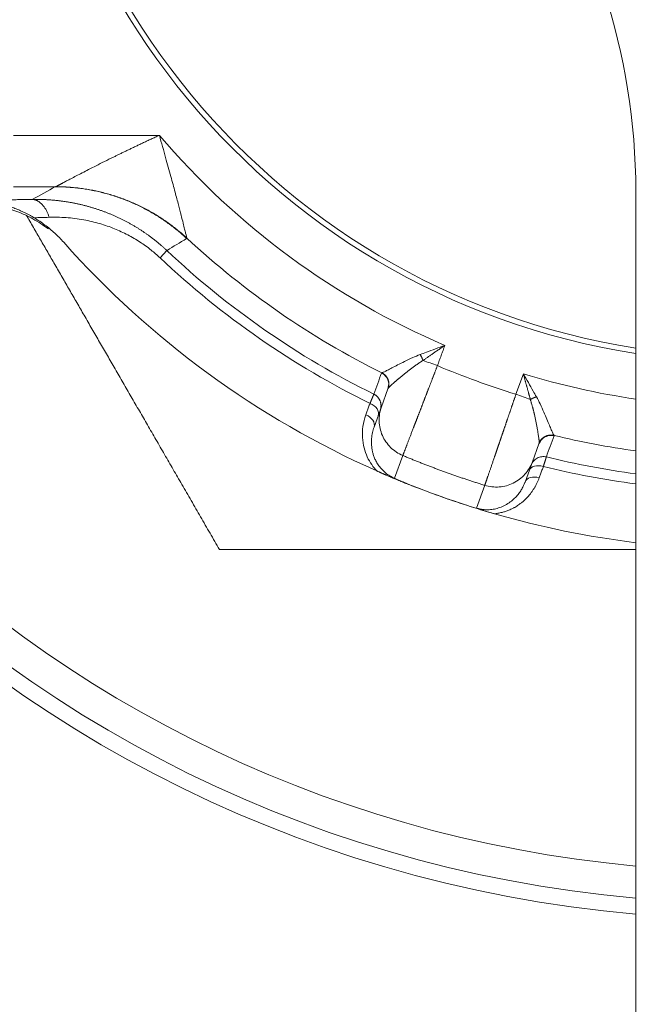
# Model space of a CAD drawing. Extents: x -1743 to 39, y -33 to 1227.
# Drawn here: x -435 to -425, y 374 to 390 of the extents above; entities that cross this region are included whole.
import ezdxf

# ---------------------------------------------------------------- set-up
doc = ezdxf.new("R2010")
doc.units = 0
doc.header["$LTSCALE"] = 3
doc.linetypes.add('ACJISTGB', pattern=[9, 4, -1, 1, -1, 1, -1])
doc.layers.get('0').update_dxf_attribs({"linetype": 'CONTINUOUS'})
doc.layers.add('1', color=4, linetype='CONTINUOUS', lineweight=15)

msp = doc.modelspace()

# ---------------------------------------------------------------- linework, layer by layer
at = {"color": 8, "lineweight": 13}
for p, q in [((-434.838172, 387.836735), (-432.566338, 387.836749)), ((-426.902517, 384.124059), (-427.017678, 383.807657)), ((-428.90759, 382.499517), (-428.778535, 382.854011)), ((-427.632403, 382.035387), (-427.503384, 382.389892))]:
    msp.add_line(p, q, dxfattribs=at)
at = {"lineweight": 18}
for p, q in [((-425.153153, 386.973073), (-425.153153, 345.638954)), ((-432.449451, 386.043779), (-432.555873, 385.930899)), ((-429.009365, 383.890818), (-429.110915, 383.611812)), ((-429.110901, 383.611803), (-429.225914, 383.295805)), ((-426.761647, 382.75675), (-426.660098, 383.035754)), ((-426.876683, 382.440755), (-426.761668, 382.756756))]:
    msp.add_line(p, q, dxfattribs=at)
for centre, radius, start, end in [((-423.403153, 395.638954), 20, 0, 264.976875), ((-423.403153, 395.638954), 11.33381, 90, 261.1153125), ((-423.403153, 395.638954), 11.25, 90, 261.050625), ((-435.153153, 386.973073), 10, 0, 36.4095843), ((-423.403153, 395.638954), 12.833784, 227.1057574, 243.6228758), ((-423.403153, 395.638954), 14.25, 221.6286963, 246.0778871), ((-423.403153, 395.638954), 13.187224, 256.2181576, 262.374119), ((-423.403153, 395.638954), 14.25, 247.7925, 253.92), ((-423.403153, 395.638954), 14.25, 253.9208302, 262.9457667)]:
    msp.add_arc(centre, radius, start, end, dxfattribs=at)
at = {"color": 8, "lineweight": 13}
for radius, start, end in [(19.752817, 0, 264.915), (19.254035, 275.22, 180), (19.254035, 180, 264.785625), (12.034881, 220.4135002, 246.9039671), (13.187224, 226.6865244, 243.7818409), (13.342362, 226.6865243, 243.8249466), (12.034881, 253.0960329, 261.6387053), (12.833784, 256.3771363, 262.1629251), (13.342362, 256.1750612, 262.4634642)]:
    msp.add_arc((-423.403153, 395.638954), radius, start, end, dxfattribs=at)
at = {"lineweight": 18}
for centre, major_axis, ratio, start_param, end_param in [((-423.272749, 395.997227), (11.993973, -4.330683), 0.999999996, 4.658831793, 4.760821855), ((-429.349401, 383.541288), (0.187939, -0.068404), 0.686273782, 6.283171011, 7.77986928), ((-429.413852, 383.364212), (0.187939, -0.068404), 0.686273782, 0.000003492, 1.497702712), ((-426.624293, 382.54943), (-0.187939, 0.068404), 0.686273782, 4.786492335, 6.283211335), ((-426.688743, 382.372353), (-0.187939, 0.068404), 0.686273782, 4.785483354, 6.283181795)]:
    msp.add_ellipse(centre, major_axis=major_axis, ratio=ratio, start_param=start_param, end_param=end_param, dxfattribs=at)
at = {"color": 8, "lineweight": 13}
for points, knots in [([(-434.177577, 387.037846), (-434.176872, 387.038224), (-434.175457, 387.038985), (-434.172247, 387.040704), (-434.168237, 387.04285), (-434.163345, 387.045465), (-434.157596, 387.048539), (-434.150982, 387.052073), (-434.143506, 387.056067), (-434.135167, 387.060519), (-434.125965, 387.065429), (-434.115902, 387.070795), (-434.104976, 387.076615), (-434.093188, 387.082888), (-434.080538, 387.089611), (-434.054301, 387.103536), (-434.009508, 387.127212), (-433.940442, 387.163524), (-433.859561, 387.205786), (-433.767403, 387.253574), (-433.663492, 387.306841), (-433.54743, 387.365702), (-433.418175, 387.430556), (-433.319349, 387.479503), (-433.256272, 387.510468), (-433.233215, 387.521763), (-433.20978, 387.533219), (-433.185966, 387.544835), (-433.161773, 387.55661), (-433.137202, 387.568541), (-433.112252, 387.580629), (-433.086922, 387.592871), (-433.061215, 387.605265), (-433.035128, 387.617809), (-433.008663, 387.630502), (-432.981818, 387.643341), (-432.954595, 387.656324), (-432.926993, 387.669448), (-432.899013, 387.682711), (-432.870653, 387.696109), (-432.841915, 387.709641), (-432.812798, 387.723301), (-432.783303, 387.737088), (-432.753428, 387.750998), (-432.723175, 387.765027), (-432.692543, 387.77917), (-432.661532, 387.793425), (-432.630142, 387.807786), (-432.598375, 387.822254), (-432.577056, 387.8319), (-432.566338, 387.836749)], [0, 0, 0, 0, 0.009251075, 0.018570683, 0.027976546, 0.037485905, 0.047115443, 0.05688123, 0.066798672, 0.076882479, 0.087146649, 0.097604452, 0.108268437, 0.11915044, 0.1302616, 0.141612382, 0.185295685, 0.23303423, 0.285140907, 0.34185636, 0.402396698, 0.468746602, 0.541011626, 0.619273388, 0.631637351, 0.644182562, 0.656909191, 0.669817403, 0.682907355, 0.696179197, 0.709633074, 0.723269125, 0.737087482, 0.751088275, 0.765271626, 0.779637653, 0.794186471, 0.808918189, 0.823832914, 0.838930746, 0.854211785, 0.869676124, 0.885323855, 0.901155067, 0.917169845, 0.93336827, 0.949750422, 0.966316379, 0.983066214, 1, 1, 1, 1]), ([(-434.177573, 387.037846), (-434.178079, 387.037575), (-434.179108, 387.037277), (-434.180603, 387.037071), (-434.18102, 387.037024)], [0, 0, 0, 0, 0.741983881, 1, 1, 1, 1]), ([(-428.124117, 384.568685), (-428.133027, 384.562485), (-428.150607, 384.550249), (-428.176642, 384.532192), (-428.201959, 384.514663), (-428.22655, 384.497661), (-428.250404, 384.48118), (-428.273514, 384.46522), (-428.295873, 384.449776), (-428.317478, 384.434848), (-428.338326, 384.420435), (-428.358416, 384.406537), (-428.377749, 384.393154), (-428.396326, 384.380286), (-428.41415, 384.367934), (-428.431224, 384.356101), (-428.447556, 384.344783), (-428.458174, 384.337434), (-428.463368, 384.333839)], [0, 0, 0, 0, 0.078169601, 0.15424844, 0.228236742, 0.300134754, 0.369942746, 0.43766101, 0.503289871, 0.566829684, 0.628280839, 0.68764377, 0.74491896, 0.800106943, 0.85320832, 0.904223764, 0.953154037, 1, 1, 1, 1]), ([(-428.463349, 384.333832), (-428.471379, 384.328619), (-428.487431, 384.318201), (-428.511061, 384.302496), (-428.534319, 384.286778), (-428.557157, 384.271064), (-428.579563, 384.255382), (-428.601517, 384.239753), (-428.623002, 384.224204), (-428.644002, 384.208754), (-428.67182, 384.187966), (-428.706822, 384.1611), (-428.748759, 384.127929), (-428.79095, 384.093717), (-428.821322, 384.068547), (-428.840914, 384.052127), (-428.850377, 384.044164), (-428.859546, 384.036412), (-428.868423, 384.028874), (-428.877008, 384.021548), (-428.885301, 384.014437), (-428.893303, 384.00754), (-428.901016, 384.000856), (-428.90844, 383.994385), (-428.915577, 383.988128), (-428.922428, 383.982082), (-428.928996, 383.976248), (-428.935281, 383.970623), (-428.941286, 383.965207), (-428.947014, 383.959998), (-428.952465, 383.954995), (-428.957643, 383.950196), (-428.96255, 383.945599), (-428.967189, 383.941201), (-428.971563, 383.937001), (-428.975674, 383.932996), (-428.979525, 383.929184), (-428.98312, 383.925562), (-428.986461, 383.922127), (-428.989553, 383.918877), (-428.992397, 383.915808), (-428.994998, 383.912919), (-428.997361, 383.910204), (-428.999483, 383.907665), (-429.001388, 383.905284), (-429.002472, 383.903827), (-429.003011, 383.903102)], [0, 0, 0, 0, 0.028445539, 0.05685599, 0.085224742, 0.113545205, 0.141810822, 0.170015084, 0.198151541, 0.226213812, 0.254195598, 0.312044429, 0.374583631, 0.441540697, 0.512601367, 0.530223801, 0.547720438, 0.565090887, 0.582334807, 0.599451903, 0.616441925, 0.633304671, 0.650039982, 0.666647743, 0.683127881, 0.699480365, 0.715705205, 0.73180245, 0.747772188, 0.763614543, 0.779329679, 0.794917791, 0.810379112, 0.825713907, 0.840922474, 0.85600514, 0.870962267, 0.88579424, 0.900501479, 0.915084425, 0.92954355, 0.943879348, 0.958092338, 0.972183064, 0.986152089, 1, 1, 1, 1]), ([(-428.778551, 382.853973), (-428.778275, 382.854691), (-428.777722, 382.85613), (-428.776444, 382.859456), (-428.774836, 382.86364), (-428.772866, 382.868768), (-428.77054, 382.874818), (-428.767859, 382.881796), (-428.764821, 382.8897), (-428.761428, 382.898529), (-428.757679, 382.908282), (-428.753577, 382.918955), (-428.749122, 382.930545), (-428.744315, 382.943049), (-428.739159, 382.956462), (-428.733655, 382.97078), (-428.727805, 382.985995), (-428.721612, 383.002101), (-428.715078, 383.019092), (-428.708206, 383.036958), (-428.701, 383.055692), (-428.693462, 383.075285), (-428.685597, 383.095725), (-428.677408, 383.117003), (-428.6689, 383.139107), (-428.660076, 383.162024), (-428.650942, 383.185743), (-428.641503, 383.210249), (-428.631763, 383.235529), (-428.621728, 383.261568), (-428.613581, 383.282701), (-428.607489, 383.2985), (-428.603559, 383.308693), (-428.599572, 383.319031), (-428.595529, 383.329516), (-428.59143, 383.340147), (-428.587274, 383.350925), (-428.583061, 383.36185), (-428.578791, 383.372922), (-428.574465, 383.384142), (-428.570081, 383.39551), (-428.56564, 383.407026), (-428.561142, 383.418689), (-428.556587, 383.430501), (-428.551975, 383.442461), (-428.547305, 383.45457), (-428.542579, 383.466826), (-428.537795, 383.47923), (-428.532954, 383.491783), (-428.528056, 383.504483), (-428.523102, 383.51733), (-428.51809, 383.530325), (-428.513022, 383.543466), (-428.507897, 383.556754), (-428.502716, 383.570189), (-428.497478, 383.583768), (-428.492185, 383.597493), (-428.486836, 383.611362), (-428.481431, 383.625375), (-428.47597, 383.639532), (-428.470455, 383.653831), (-428.464885, 383.668271), (-428.45926, 383.682852), (-428.453581, 383.697573), (-428.447848, 383.712433), (-428.442062, 383.727431), (-428.436223, 383.742566), (-428.430331, 383.757837), (-428.424387, 383.773242), (-428.418392, 383.78878), (-428.412345, 383.804451), (-428.406247, 383.820252), (-428.400099, 383.836181), (-428.393901, 383.852239), (-428.387654, 383.868423), (-428.381359, 383.884731), (-428.375016, 383.901161), (-428.368625, 383.917713), (-428.362188, 383.934383), (-428.355705, 383.951171), (-428.349177, 383.968074), (-428.342605, 383.98509), (-428.335989, 384.002218), (-428.329329, 384.019454), (-428.322628, 384.036796), (-428.315886, 384.054243), (-428.309104, 384.071792), (-428.302281, 384.08944), (-428.295421, 384.107185), (-428.288523, 384.125024), (-428.281588, 384.142955), (-428.274618, 384.160975), (-428.267613, 384.17908), (-428.260575, 384.197269), (-428.253504, 384.215538), (-428.246403, 384.233884), (-428.241657, 384.24614), (-428.239279, 384.25228)], [0, 0, 0, 0, 0.01688132, 0.033787859, 0.05071963, 0.067676647, 0.084658923, 0.101666469, 0.1186993, 0.135757427, 0.152840864, 0.169949622, 0.187083714, 0.204243151, 0.221427946, 0.23863811, 0.255873655, 0.273134591, 0.290420928, 0.307732679, 0.325069852, 0.342432457, 0.359820504, 0.377234001, 0.394672957, 0.412137381, 0.42962728, 0.44714266, 0.46468353, 0.482249894, 0.499841759, 0.506328024, 0.51284788, 0.519401328, 0.52598837, 0.532609005, 0.539263234, 0.545951058, 0.552672476, 0.55942749, 0.5662161, 0.573038306, 0.579894109, 0.586783508, 0.593706505, 0.6006631, 0.607653293, 0.614677084, 0.621734474, 0.628825463, 0.63595005, 0.643108237, 0.650300024, 0.65752541, 0.664784397, 0.672076983, 0.679403169, 0.686762956, 0.694156342, 0.701583329, 0.709043916, 0.716538103, 0.72406589, 0.731627277, 0.739222264, 0.746850851, 0.754513037, 0.762208823, 0.769938208, 0.777701191, 0.785497773, 0.793327953, 0.80119173, 0.809089105, 0.817020076, 0.824984644, 0.832982808, 0.841014567, 0.84907992, 0.857178868, 0.865311408, 0.873477541, 0.881677266, 0.889910582, 0.898177487, 0.906477982, 0.914812065, 0.923179735, 0.931580992, 0.940015833, 0.948484258, 0.956986266, 0.965521855, 0.974091024, 0.982693773, 0.991330098, 1, 1, 1, 1]), ([(-428.463373, 384.333826), (-428.428127, 384.321001), (-428.391317, 384.307607), (-428.316096, 384.280236), (-428.277688, 384.26626), (-428.239278, 384.252283)], [0, 0, 0, 0, 0.5, 0.5, 1, 1, 1, 1]), ([(-426.793592, 383.726091), (-426.794696, 383.730121), (-426.796936, 383.7383), (-426.800349, 383.750786), (-426.803866, 383.763658), (-426.807488, 383.77692), (-426.811217, 383.790572), (-426.815053, 383.804615), (-426.818999, 383.819049), (-426.823054, 383.833874), (-426.82722, 383.849091), (-426.831496, 383.8647), (-426.835884, 383.8807), (-426.840382, 383.897092), (-426.844991, 383.913875), (-426.849709, 383.93105), (-426.854537, 383.948616), (-426.859472, 383.966572), (-426.864513, 383.984919), (-426.869659, 384.003654), (-426.874906, 384.022778), (-426.880252, 384.04229), (-426.885694, 384.062187), (-426.891227, 384.08247), (-426.89685, 384.103135), (-426.900617, 384.117043), (-426.902517, 384.124059)], [0, 0, 0, 0, 0.030997529, 0.062921415, 0.095771929, 0.129549321, 0.164253823, 0.199885646, 0.236444987, 0.273932026, 0.312346932, 0.351689861, 0.39196096, 0.433160363, 0.475288196, 0.51834458, 0.562329623, 0.607243431, 0.653086101, 0.699857724, 0.747558388, 0.796188173, 0.845747156, 0.89623541, 0.947653003, 1, 1, 1, 1]), ([(-429.229137, 383.808455), (-429.229213, 383.808271), (-429.229366, 383.807904), (-429.229696, 383.807111), (-429.230101, 383.806136), (-429.230591, 383.80496), (-429.231162, 383.803586), (-429.231818, 383.802012), (-429.232557, 383.800235), (-429.233381, 383.798254), (-429.234291, 383.796067), (-429.235286, 383.793674), (-429.236367, 383.791072), (-429.237535, 383.788261), (-429.23879, 383.785239), (-429.240132, 383.782006), (-429.241563, 383.778561), (-429.243081, 383.774902), (-429.244687, 383.77103), (-429.246382, 383.766943), (-429.248166, 383.762641), (-429.250038, 383.758125), (-429.251999, 383.753394), (-429.254048, 383.748447), (-429.256186, 383.743286), (-429.258413, 383.737911), (-429.260728, 383.732321), (-429.263132, 383.726518), (-429.265623, 383.720502), (-429.268202, 383.714274), (-429.270868, 383.707836), (-429.27362, 383.701188), (-429.276459, 383.694332), (-429.279383, 383.68727), (-429.282394, 383.68), (-429.285484, 383.67254), (-429.287608, 383.667411), (-429.288672, 383.664842)], [0, 0, 0, 0, 0.026724945, 0.05355764, 0.080498168, 0.107546613, 0.134703057, 0.161967583, 0.189340272, 0.216821207, 0.244410471, 0.272108144, 0.299914307, 0.32782904, 0.355852422, 0.383984533, 0.412225449, 0.440575248, 0.469034005, 0.497601794, 0.526278688, 0.555064759, 0.583960076, 0.612964709, 0.642078723, 0.671302183, 0.700635153, 0.730077692, 0.759629859, 0.789291711, 0.8190633, 0.848944679, 0.878935895, 0.909036994, 0.939248018, 0.969569008, 1, 1, 1, 1]), ([(-427.50338, 382.389906), (-427.503138, 382.390608), (-427.502653, 382.392015), (-427.501536, 382.395253), (-427.50013, 382.399329), (-427.498405, 382.404331), (-427.496367, 382.410242), (-427.494011, 382.417075), (-427.491338, 382.424832), (-427.488345, 382.433518), (-427.485032, 382.443137), (-427.481397, 382.453691), (-427.477442, 382.465183), (-427.473164, 382.477613), (-427.468565, 382.490984), (-427.463643, 382.505294), (-427.458401, 382.520542), (-427.452838, 382.536728), (-427.446956, 382.553849), (-427.440755, 382.571901), (-427.434238, 382.590881), (-427.427405, 382.610784), (-427.42026, 382.631603), (-427.412804, 382.653332), (-427.40504, 382.675965), (-427.396971, 382.699492), (-427.388599, 382.723904), (-427.37993, 382.749191), (-427.370966, 382.775342), (-427.361711, 382.802345), (-427.354462, 382.823499), (-427.349394, 382.838289), (-427.34661, 382.84641), (-427.343782, 382.854657), (-427.34091, 382.863032), (-427.337993, 382.871534), (-427.335032, 382.880165), (-427.332025, 382.888927), (-427.328973, 382.897819), (-427.325876, 382.906843), (-427.322733, 382.915999), (-427.319544, 382.925288), (-427.316309, 382.934712), (-427.313027, 382.944271), (-427.309698, 382.953965), (-427.306323, 382.963796), (-427.302901, 382.973763), (-427.299431, 382.983869), (-427.295914, 382.994112), (-427.292349, 383.004495), (-427.288737, 383.015018), (-427.285076, 383.02568), (-427.281368, 383.036483), (-427.277612, 383.047427), (-427.273807, 383.058513), (-427.269954, 383.069741), (-427.266052, 383.081111), (-427.262102, 383.092624), (-427.258103, 383.10428), (-427.254056, 383.116079), (-427.249959, 383.128022), (-427.245815, 383.140108), (-427.241621, 383.152338), (-427.237379, 383.164713), (-427.233087, 383.177231), (-427.228748, 383.189893), (-427.224359, 383.202699), (-427.219922, 383.215649), (-427.215436, 383.228742), (-427.210902, 383.241979), (-427.20632, 383.25536), (-427.201689, 383.268883), (-427.197011, 383.282549), (-427.192284, 383.296357), (-427.187509, 383.310307), (-427.182688, 383.324398), (-427.177818, 383.33863), (-427.172902, 383.353003), (-427.167938, 383.367514), (-427.162928, 383.382164), (-427.157872, 383.396952), (-427.15277, 383.411877), (-427.147622, 383.426938), (-427.142428, 383.442134), (-427.13719, 383.457464), (-427.131907, 383.472927), (-427.12658, 383.488521), (-427.121209, 383.504246), (-427.115794, 383.5201), (-427.110337, 383.536081), (-427.104838, 383.552189), (-427.099296, 383.568421), (-427.093714, 383.584775), (-427.08809, 383.601252), (-427.082426, 383.617847), (-427.076723, 383.63456), (-427.070981, 383.651389), (-427.065201, 383.668331), (-427.059383, 383.685385), (-427.053528, 383.702547), (-427.047637, 383.719817), (-427.041711, 383.737192), (-427.03575, 383.754669), (-427.029755, 383.772246), (-427.023727, 383.789919), (-427.019698, 383.801734), (-427.017678, 383.807657)], [0, 0, 0, 0, 0.016440136, 0.032937278, 0.049491437, 0.066102622, 0.082770842, 0.099496107, 0.116278427, 0.13311781, 0.150014266, 0.166967803, 0.18397843, 0.201046155, 0.218170987, 0.235352934, 0.252592003, 0.269888202, 0.287241539, 0.304652021, 0.322119655, 0.339644447, 0.357226405, 0.374865534, 0.392561842, 0.410315332, 0.428126012, 0.445993887, 0.463918961, 0.481901241, 0.499940729, 0.505035571, 0.510172914, 0.515352761, 0.520575109, 0.525839961, 0.531147316, 0.536497174, 0.541889536, 0.5473244, 0.552801769, 0.558321641, 0.563884016, 0.569488896, 0.57513628, 0.580826167, 0.586558559, 0.592333454, 0.598150854, 0.604010758, 0.609913166, 0.615858078, 0.621845494, 0.627875415, 0.63394784, 0.640062769, 0.646220202, 0.65242014, 0.658662581, 0.664947527, 0.671274977, 0.67764493, 0.684057388, 0.690512349, 0.697009814, 0.703549783, 0.710132256, 0.716757232, 0.723424711, 0.730134694, 0.73688718, 0.743682169, 0.750519661, 0.757399656, 0.764322153, 0.771287153, 0.778294656, 0.785344661, 0.792437168, 0.799572177, 0.806749687, 0.8139697, 0.821232214, 0.828537229, 0.835884745, 0.843274763, 0.850707281, 0.858182299, 0.865699819, 0.873259838, 0.880862357, 0.888507376, 0.896194895, 0.903924913, 0.91169743, 0.919512446, 0.927369961, 0.935269974, 0.943212486, 0.951197495, 0.959225003, 0.967295008, 0.975407511, 0.98356251, 0.991760007, 1, 1, 1, 1]), ([(-427.017678, 383.807657), (-426.979271, 383.793674), (-426.940864, 383.779692), (-426.865648, 383.752309), (-426.82884, 383.738908), (-426.793597, 383.726077)], [0, 0, 0, 0, 0.5, 0.5, 1, 1, 1, 1]), ([(-429.1109, 383.611806), (-429.123903, 383.576071), (-429.13349, 383.539094), (-429.145483, 383.463986), (-429.147889, 383.425858), (-429.145433, 383.349828), (-429.140572, 383.311928), (-429.123758, 383.237723), (-429.111805, 383.20142), (-429.081239, 383.131722), (-429.062626, 383.098328), (-429.019413, 383.035656), (-428.994814, 383.006379), (-428.940516, 382.952999), (-428.910819, 382.928896), (-428.847398, 382.886736), (-428.813677, 382.86868), (-428.778552, 382.853972)], [0, 0, 0, 0, 0.125, 0.125, 0.25, 0.25, 0.375, 0.375, 0.5, 0.5, 0.625, 0.625, 0.75, 0.75, 0.875, 0.875, 1, 1, 1, 1]), ([(-427.50338, 382.389905), (-427.522884, 382.395996), (-427.561904, 382.408182), (-427.620352, 382.426785), (-427.678761, 382.445633), (-427.737125, 382.46475), (-427.795442, 382.484129), (-427.853712, 382.503772), (-427.911934, 382.523679), (-427.970105, 382.543849), (-428.028225, 382.564284), (-428.086293, 382.584982), (-428.144307, 382.605945), (-428.202267, 382.627172), (-428.26017, 382.648663), (-428.318015, 382.670419), (-428.375802, 382.692439), (-428.433529, 382.714723), (-428.491194, 382.737272), (-428.548797, 382.760086), (-428.606337, 382.783164), (-428.66381, 382.80651), (-428.721224, 382.830104), (-428.759424, 382.846049), (-428.77853, 382.854024)], [0, 0, 0, 0, 0.045155233, 0.090338959, 0.135551182, 0.180791903, 0.226061123, 0.271358845, 0.316685069, 0.362039798, 0.407423034, 0.452834779, 0.498275033, 0.5437438, 0.58924108, 0.634766875, 0.680321188, 0.725904019, 0.771515371, 0.817155245, 0.862823643, 0.908520568, 0.954246019, 1, 1, 1, 1]), ([(-426.544688, 382.831396), (-426.568354, 382.837208), (-426.593085, 382.838652), (-426.641435, 382.832611), (-426.66504, 382.825129), (-426.708018, 382.802221), (-426.727379, 382.786803), (-426.759306, 382.750055), (-426.771863, 382.728737), (-426.780192, 382.705871)], [0, 0, 0, 0, 0.25, 0.25, 0.5, 0.5, 0.75, 0.75, 1, 1, 1, 1]), ([(-426.591393, 382.683113), (-426.59045, 382.686104), (-426.588567, 382.692073), (-426.585839, 382.70072), (-426.58319, 382.709115), (-426.580628, 382.717236), (-426.578151, 382.725084), (-426.575761, 382.732658), (-426.573459, 382.739955), (-426.571245, 382.746974), (-426.569119, 382.753713), (-426.567082, 382.760171), (-426.565134, 382.766347), (-426.563276, 382.772242), (-426.561508, 382.777854), (-426.559829, 382.783183), (-426.558239, 382.78823), (-426.556739, 382.792995), (-426.555329, 382.797478), (-426.554007, 382.80168), (-426.552774, 382.805602), (-426.551629, 382.809246), (-426.550572, 382.812612), (-426.549602, 382.815703), (-426.548719, 382.818519), (-426.547922, 382.821063), (-426.547209, 382.823336), (-426.546581, 382.825342), (-426.546037, 382.827082), (-426.545575, 382.828559), (-426.545196, 382.829771), (-426.544892, 382.830744), (-426.544756, 382.831178), (-426.544688, 382.831395)], [0, 0, 0, 0, 0.034349582, 0.06855894, 0.102628127, 0.136557204, 0.170346233, 0.203995285, 0.237504431, 0.270873749, 0.304103321, 0.337193233, 0.370143572, 0.402954431, 0.435625906, 0.468158094, 0.500551097, 0.532805018, 0.564919963, 0.59689604, 0.628733359, 0.660432032, 0.691992172, 0.723413895, 0.754697315, 0.78584255, 0.816849719, 0.847718939, 0.87845033, 0.909044012, 0.939500104, 0.969818727, 1, 1, 1, 1]), ([(-427.503396, 382.389853), (-427.467033, 382.37854), (-427.429591, 382.370696), (-427.353904, 382.362226), (-427.31566, 382.3616), (-427.239748, 382.367591), (-427.202083, 382.374207), (-427.128691, 382.394443), (-427.092966, 382.408062), (-427.024747, 382.441811), (-426.992254, 382.46194), (-426.931673, 382.507981), (-426.903587, 382.533893), (-426.852835, 382.590564), (-426.83017, 382.621322), (-426.791081, 382.686573), (-426.774658, 382.721065), (-426.761652, 382.756801)], [0, 0, 0, 0, 0.125, 0.125, 0.25, 0.25, 0.375, 0.375, 0.5, 0.5, 0.625, 0.625, 0.75, 0.75, 0.875, 0.875, 1, 1, 1, 1])]:
    msp.add_open_spline(points, degree=3, knots=knots, dxfattribs=at)
at = {"lineweight": 18}
for points, degree, knots in [([(-432.138433, 386.236779), (-432.138819, 386.23837), (-432.140468, 386.245143), (-432.145924, 386.267593), (-432.156623, 386.311358), (-432.172908, 386.377434), (-432.196112, 386.470498), (-432.227696, 386.595247), (-432.269207, 386.756136), (-432.322169, 386.956954), (-432.38853, 387.202643), (-432.470143, 387.497575), (-432.532409, 387.717729), (-432.566338, 387.836749)], 3, [0, 0, 0, 0, 0.038246635, 0.100621721, 0.167374587, 0.239690868, 0.319501632, 0.407707907, 0.504166425, 0.610751743, 0.727622906, 0.857151823, 1, 1, 1, 1]), ([(-434.545861, 386.840654), (-434.566132, 386.840258), (-434.620781, 386.839191), (-434.689666, 386.837875), (-434.751684, 386.836677), (-434.792646, 386.835874), (-434.833321, 386.835067), (-434.884051, 386.834043), (-434.939167, 386.832921), (-434.993191, 386.83183), (-435.029836, 386.831097), (-435.057787, 386.83056), (-435.085309, 386.830036), (-435.11465, 386.82948), (-435.142101, 386.828957), (-435.163979, 386.828535), (-435.183141, 386.82816), (-435.19493, 386.827923), (-435.200392, 386.827814)], 3, [0, 0, 0, 0, 0.092740269, 0.250022983, 0.312754523, 0.375328954, 0.437748279, 0.50001453, 0.610306444, 0.693637537, 0.75001316, 0.779296472, 0.820963547, 0.875015015, 0.912269323, 0.945517393, 0.974760376, 1, 1, 1, 1]), ([(-432.449453, 386.04378), (-432.454579, 386.0486), (-432.464858, 386.058264), (-432.480454, 386.072653), (-432.496231, 386.087006), (-432.512197, 386.101311), (-432.528349, 386.115565), (-432.544686, 386.129764), (-432.561208, 386.143905), (-432.577914, 386.157983), (-432.594801, 386.171994), (-432.611869, 386.185934), (-432.629117, 386.1998), (-432.646544, 386.213586), (-432.664148, 386.22729), (-432.681927, 386.240909), (-432.69988, 386.254439), (-432.718006, 386.267878), (-432.736304, 386.281222), (-432.75477, 386.294467), (-432.773405, 386.30761), (-432.792205, 386.320648), (-432.811168, 386.333576), (-432.830293, 386.346392), (-432.849578, 386.359092), (-432.86902, 386.371672), (-432.888618, 386.384131), (-432.90837, 386.396465), (-432.928273, 386.408672), (-432.948326, 386.420749), (-432.968526, 386.432693), (-432.98887, 386.444502), (-433.009357, 386.456173), (-433.029984, 386.467702), (-433.050747, 386.479087), (-433.071645, 386.490326), (-433.092675, 386.501415), (-433.113835, 386.512352), (-433.135122, 386.523136), (-433.156536, 386.533765), (-433.178073, 386.544237), (-433.199732, 386.55455), (-433.22151, 386.564702), (-433.243405, 386.574692), (-433.265414, 386.584517), (-433.287536, 386.594176), (-433.309766, 386.603666), (-433.332103, 386.612986), (-433.354544, 386.622135), (-433.377089, 386.63111), (-433.399734, 386.639912), (-433.422479, 386.648538), (-433.445321, 386.656987), (-433.468258, 386.665259), (-433.491289, 386.673352), (-433.514411, 386.681265), (-433.537623, 386.688997), (-433.560921, 386.696547), (-433.584305, 386.703913), (-433.607771, 386.711096), (-433.631318, 386.718093), (-433.654945, 386.724904), (-433.678649, 386.731529), (-433.70243, 386.737965), (-433.726286, 386.744214), (-433.750215, 386.750273), (-433.774217, 386.756141), (-433.798288, 386.76182), (-433.822428, 386.767307), (-433.846635, 386.772602), (-433.870906, 386.777705), (-433.895241, 386.782615), (-433.919638, 386.787332), (-433.944095, 386.791855), (-433.968611, 386.796183), (-433.993185, 386.800316), (-434.017816, 386.804252), (-434.042502, 386.807991), (-434.067243, 386.811533), (-434.092037, 386.814878), (-434.116882, 386.818023), (-434.141778, 386.82097), (-434.166724, 386.823718), (-434.191717, 386.826266), (-434.216756, 386.828614), (-434.241841, 386.830761), (-434.266969, 386.832708), (-434.292141, 386.834454), (-434.317353, 386.835997), (-434.342605, 386.837338), (-434.367896, 386.838475), (-434.393224, 386.839408), (-434.418587, 386.840136), (-434.443985, 386.840658), (-434.469417, 386.840976), (-434.494879, 386.841084), (-434.520374, 386.841), (-434.537357, 386.840769), (-434.545861, 386.840654)], 3, [0, 0, 0, 0, 0.008586561, 0.017217792, 0.025893424, 0.034613173, 0.04337673, 0.052183768, 0.061033938, 0.06992687, 0.078862172, 0.087839432, 0.096858227, 0.105918321, 0.115019647, 0.124162117, 0.133345614, 0.14256999, 0.151835065, 0.161140628, 0.170486435, 0.179872208, 0.189297635, 0.198762369, 0.208266087, 0.217808711, 0.227390207, 0.237010502, 0.246669481, 0.256366987, 0.266102819, 0.275876733, 0.285688439, 0.2955376, 0.305423832, 0.31534671, 0.325306038, 0.335301892, 0.345334323, 0.355403342, 0.365508913, 0.375650959, 0.385829353, 0.396043926, 0.406294456, 0.416580674, 0.426902258, 0.437258885, 0.44765056, 0.458077434, 0.468539622, 0.479037201, 0.48957021, 0.500138645, 0.510742464, 0.521381581, 0.532055866, 0.542765147, 0.553509204, 0.564287799, 0.575100955, 0.585948852, 0.596831643, 0.607749454, 0.618702377, 0.629690474, 0.640713773, 0.651772269, 0.662865924, 0.673994664, 0.685158378, 0.696356921, 0.707590177, 0.71885829, 0.730161461, 0.741499871, 0.752873681, 0.764283029, 0.775728032, 0.787208784, 0.798725354, 0.81027779, 0.821866112, 0.83349032, 0.845150382, 0.85684625, 0.868577934, 0.880345509, 0.892149036, 0.903988558, 0.915864103, 0.92777568, 0.939723279, 0.951706874, 0.963726418, 0.975781847, 0.987873076, 1, 1, 1, 1]), ([(-434.292884, 386.381103), (-434.323007, 386.403736), (-434.428914, 386.478736), (-434.621927, 386.589018), (-434.87852, 386.691883), (-435.136922, 386.75614), (-435.309829, 386.775858), (-435.391626, 386.780133)], 3, [0, 0, 0, 0, 0.095287304, 0.328082507, 0.560836373, 0.792748554, 1, 1, 1, 1]), ([(-435.082157, 386.783748), (-435.071963, 386.781293), (-435.050514, 386.776126), (-435.016982, 386.767317), (-434.980517, 386.757087), (-434.94713, 386.746999), (-434.90936, 386.734994), (-434.860047, 386.718181), (-434.810059, 386.699256), (-434.767772, 386.681949), (-434.741045, 386.670526), (-434.715396, 386.659125), (-434.690812, 386.647788), (-434.667275, 386.636556), (-434.64477, 386.625468), (-434.623278, 386.614557), (-434.602782, 386.603854), (-434.583265, 386.593384), (-434.564706, 386.583174), (-434.547092, 386.573239), (-434.530392, 386.563611), (-434.519631, 386.557223), (-434.514379, 386.554106)], 3, [0, 0, 0, 0, 0.050193975, 0.105621864, 0.166280955, 0.232159987, 0.273538588, 0.357549518, 0.484011909, 0.532815886, 0.580099531, 0.625860772, 0.670098733, 0.71281362, 0.754006612, 0.79367975, 0.831835837, 0.868478335, 0.903611278, 0.93723919, 0.969367003, 1, 1, 1, 1]), ([(-431.630395, 381.388954), (-432.185365, 382.350191), (-432.710094, 383.259048), (-433.223079, 384.147565), (-433.721342, 385.010582), (-434.183051, 385.810285), (-434.63725, 386.59698)], 2, [0, 0, 0, 0.34524426, 0.34524426, 0.690488521, 0.690488521, 1, 1, 1]), ([(-434.281607, 386.561337), (-434.195198, 386.564025), (-434.01762, 386.560972), (-433.752973, 386.528573), (-433.499385, 386.469367), (-433.268663, 386.389606), (-433.058948, 386.29271), (-432.868079, 386.180841), (-432.700867, 386.060039), (-432.600471, 385.972942), (-432.555873, 385.9309)], 3, [0, 0, 0, 0, 0.152599172, 0.308924302, 0.449623503, 0.577288893, 0.694669442, 0.804646838, 0.909767637, 1, 1, 1, 1]), ([(-428.124117, 384.568685), (-428.173137, 384.550406), (-428.269508, 384.514632), (-428.397971, 384.467091), (-428.476462, 384.437943), (-428.508476, 384.426008)], 3, [0, 0, 0, 0, 0.377233489, 0.742926683, 1, 1, 1, 1]), ([(-428.508476, 384.426008), (-428.548868, 384.410974), (-428.633629, 384.374969), (-428.751585, 384.317997), (-428.859606, 384.26264), (-428.948708, 384.216261), (-429.01807, 384.180696), (-429.067809, 384.156362), (-429.094672, 384.14455), (-429.102971, 384.141747), (-429.104915, 384.141306)], 3, [0, 0, 0, 0, 0.124228128, 0.272193308, 0.415978942, 0.553056148, 0.683794401, 0.80835283, 0.927673901, 1, 1, 1, 1]), ([(-429.108504, 384.1382), (-429.098546, 384.133264), (-429.088679, 384.127334), (-429.069684, 384.113433), (-429.06056, 384.105461), (-429.043659, 384.087628), (-429.035886, 384.077768), (-429.022237, 384.056549), (-429.016365, 384.045193), (-429.006896, 384.021567), (-429.003302, 384.009301), (-428.998524, 383.984542), (-428.99734, 383.972053), (-428.997257, 383.947509), (-428.998355, 383.935457), (-429.002504, 383.91232), (-429.005552, 383.901236), (-429.009351, 383.890809)], 3, [0, 0, 0, 0, 0.125, 0.125, 0.25, 0.25, 0.375, 0.375, 0.5, 0.5, 0.625, 0.625, 0.75, 0.75, 0.875, 0.875, 1, 1, 1, 1]), ([(-426.69979, 383.767698), (-426.716649, 383.797428), (-426.758047, 383.870222), (-426.825898, 383.989219), (-426.876723, 384.078561), (-426.902517, 384.124059)], 3, [0, 0, 0, 0, 0.257156288, 0.622885018, 1, 1, 1, 1]), ([(-429.009351, 383.890809), (-429.009263, 383.891049), (-429.00908, 383.89155), (-429.008822, 383.892246), (-429.00856, 383.892941), (-429.008294, 383.893626), (-429.008023, 383.894302), (-429.007746, 383.894967), (-429.00746, 383.895622), (-429.007165, 383.896263), (-429.006857, 383.896891), (-429.006537, 383.897499), (-429.006195, 383.898108), (-429.005867, 383.898611), (-429.005306, 383.899579), (-429.004392, 383.901098), (-429.00353, 383.902347), (-429.00301, 383.903101)], 3, [0, 0, 0, 0, 0.034404418, 0.07167161, 0.111815907, 0.154846853, 0.200770271, 0.249589036, 0.301303636, 0.355912596, 0.413412801, 0.473799752, 0.537067778, 0.603210201, 0.665980164, 0.798428248, 1, 1, 1, 1]), ([(-426.425894, 383.166223), (-426.4271, 383.167811), (-426.431663, 383.175295), (-426.444645, 383.201612), (-426.467106, 383.252223), (-426.497378, 383.324049), (-426.535831, 383.416868), (-426.583009, 383.528739), (-426.63675, 383.648201), (-426.67853, 383.730248), (-426.69979, 383.767698)], 3, [0, 0, 0, 0, 0.072341999, 0.191668651, 0.316199393, 0.446944014, 0.584036215, 0.727875731, 0.875872406, 1, 1, 1, 1]), ([(-426.657074, 383.04925), (-426.656989, 383.050936), (-426.656819, 383.054292), (-426.656838, 383.060364), (-426.657045, 383.067113), (-426.65745, 383.074568), (-426.658038, 383.082659), (-426.658801, 383.091342), (-426.65973, 383.100565), (-426.660817, 383.110277), (-426.662055, 383.12043), (-426.66411, 383.136086), (-426.667448, 383.159254), (-426.672704, 383.192799), (-426.679312, 383.232456), (-426.687317, 383.278498), (-426.69652, 383.329148), (-426.706668, 383.381698), (-426.71728, 383.433302), (-426.725775, 383.471788), (-426.731607, 383.496891), (-426.734554, 383.509367), (-426.737587, 383.521981), (-426.740704, 383.534733), (-426.743907, 383.547619), (-426.747197, 383.560638), (-426.750573, 383.573786), (-426.754037, 383.587061), (-426.757589, 383.60046), (-426.76123, 383.61398), (-426.76496, 383.627618), (-426.76878, 383.641371), (-426.77269, 383.655235), (-426.77669, 383.669207), (-426.78078, 383.683283), (-426.784963, 383.69746), (-426.789232, 383.711729), (-426.792148, 383.721296), (-426.793608, 383.726087)], 3, [0, 0, 0, 0, 0.025361347, 0.0504739, 0.075321875, 0.099889484, 0.124160983, 0.148120728, 0.171753221, 0.195043154, 0.21797545, 0.240535302, 0.295584124, 0.354586033, 0.417670651, 0.484961026, 0.555204962, 0.621396638, 0.683229383, 0.740436961, 0.754384469, 0.768390566, 0.782454756, 0.79657653, 0.810755357, 0.824990693, 0.839281975, 0.85362862, 0.868030031, 0.882485593, 0.896994672, 0.911556619, 0.926170767, 0.940836432, 0.955552914, 0.970319494, 0.985135439, 1, 1, 1, 1]), ([(-428.90759, 382.499517), (-428.907978, 382.499681), (-428.93236, 382.509945), (-428.981912, 382.534984), (-429.051169, 382.584004), (-429.112693, 382.643295), (-429.161895, 382.707016), (-429.198063, 382.768822), (-429.223826, 382.826322), (-429.242312, 382.880929), (-429.255335, 382.934431), (-429.263622, 382.987569), (-429.267483, 383.04011), (-429.267225, 383.091414), (-429.263244, 383.1409), (-429.256023, 383.188002), (-429.245907, 383.233166), (-429.235429, 383.26872), (-429.22823, 383.289442), (-429.225914, 383.295805)], 3, [0, 0, 0, 0, 0.000186542, 0.070021222, 0.144655637, 0.225391208, 0.305147237, 0.376730873, 0.44129603, 0.502396904, 0.562980952, 0.624091929, 0.685263641, 0.745903674, 0.805427004, 0.863339148, 0.918851067, 0.974924086, 1, 1, 1, 1]), ([(-428.635535, 382.384344), (-428.642425, 382.387068), (-428.656259, 382.392536), (-428.677055, 382.400804), (-428.697973, 382.409156), (-428.716568, 382.416616), (-428.732559, 382.423055), (-428.745663, 382.428347), (-428.757974, 382.433332), (-428.769492, 382.438009), (-428.780226, 382.442378), (-428.791112, 382.446818), (-428.802503, 382.451476), (-428.814783, 382.45651), (-428.827273, 382.461645), (-428.839984, 382.466884), (-428.855892, 382.473459), (-428.874101, 382.481014), (-428.89378, 382.489215), (-428.908583, 382.495408), (-428.919371, 382.499933), (-428.927174, 382.503212), (-428.935238, 382.506606), (-428.943562, 382.510116), (-428.952146, 382.513741), (-428.960993, 382.517485), (-428.973503, 382.522789), (-428.98984, 382.529736), (-429.010242, 382.538449), (-429.028144, 382.546128), (-429.043284, 382.552646), (-429.055381, 382.557866), (-429.06737, 382.563052), (-429.079252, 382.568206), (-429.091028, 382.573326), (-429.102697, 382.578412), (-429.11426, 382.583465), (-429.125717, 382.588482), (-429.137067, 382.593465), (-429.148312, 382.598414), (-429.159451, 382.603327), (-429.170484, 382.608204), (-429.177803, 382.611449), (-429.181445, 382.613063)], 3, [0, 0, 0, 0, 0.036942075, 0.074172351, 0.111737788, 0.149684101, 0.174858927, 0.198667007, 0.22111544, 0.242212699, 0.261968994, 0.280396765, 0.302840543, 0.32565769, 0.348849111, 0.372415668, 0.396358182, 0.437331453, 0.473027654, 0.503685492, 0.517277765, 0.531381889, 0.546023261, 0.561224582, 0.577006137, 0.593386057, 0.610380558, 0.64718599, 0.685250144, 0.724578956, 0.747240986, 0.769633732, 0.79176301, 0.813634841, 0.835255465, 0.85663134, 0.877769149, 0.898675803, 0.919358446, 0.939824453, 0.96008144, 0.980137259, 1, 1, 1, 1]), ([(-426.876683, 382.440755), (-426.878921, 382.434607), (-426.887613, 382.411741), (-426.905802, 382.370623), (-426.935323, 382.316656), (-426.97424, 382.25933), (-427.024352, 382.200433), (-427.086972, 382.142937), (-427.161252, 382.091549), (-427.243417, 382.051066), (-427.328249, 382.024065), (-427.411879, 382.01043), (-427.492897, 382.008841), (-427.566518, 382.017679), (-427.612387, 382.029165), (-427.632403, 382.035387)], 3, [0, 0, 0, 0, 0.024229593, 0.090517158, 0.165687187, 0.248832438, 0.339885973, 0.43814078, 0.539488081, 0.636627149, 0.724936251, 0.804270992, 0.876630415, 0.94523097, 1, 1, 1, 1]), ([(-427.349909, 381.946416), (-427.34139, 381.947626), (-427.323971, 381.9501), (-427.297614, 381.95467), (-427.267049, 381.960767), (-427.229024, 381.969542), (-427.18098, 381.983172), (-427.135652, 381.999335), (-427.098107, 382.015279), (-427.072487, 382.027517), (-427.052472, 382.037962), (-427.030758, 382.050232), (-427.006183, 382.065396), (-426.977654, 382.084544), (-426.946266, 382.107542), (-426.908193, 382.138019), (-426.865711, 382.176526), (-426.82831, 382.215769), (-426.802406, 382.246459), (-426.780807, 382.274379), (-426.76004, 382.304237), (-426.736804, 382.340786), (-426.718294, 382.373211), (-426.703671, 382.40096), (-426.692338, 382.423638), (-426.681968, 382.445476), (-426.672474, 382.466442), (-426.663749, 382.486499), (-426.658302, 382.499603), (-426.655649, 382.505984)], 3, [0, 0, 0, 0, 0.023672283, 0.048405116, 0.074208769, 0.110767846, 0.158372215, 0.216999094, 0.251136923, 0.279667053, 0.302601068, 0.319948378, 0.356468316, 0.39253178, 0.428150416, 0.480428195, 0.549662332, 0.61571576, 0.66083076, 0.685060141, 0.73572058, 0.785546737, 0.834551906, 0.865416365, 0.894957221, 0.923180568, 0.950092251, 0.975697363, 1, 1, 1, 1]), ([(-425.161379, 381.388954), (-426.294202, 381.388954), (-427.451054, 381.388954), (-428.448419, 381.388954), (-429.478199, 381.388954), (-430.523607, 381.388954), (-431.630395, 381.388954)], 2, [0, 0, 0, 0.35938501, 0.35938501, 0.679692505, 0.679692505, 1, 1, 1])]:
    msp.add_open_spline(points, degree=degree, knots=knots, dxfattribs=at)
at = {"color": 8, "lineweight": 13}
for points, degree in [([(-434.838022, 387.037024), (-434.619021, 387.037024), (-434.40002, 387.037024), (-434.18102, 387.037024)], 3), ([(-432.138433, 386.236779), (-432.13959, 386.235485), (-432.140746, 386.23419), (-432.141902, 386.232896)], 3), ([(-428.239279, 384.25228), (-428.124117, 384.568685)], 1), ([(-429.108579, 384.138044), (-429.148741, 384.02823), (-429.188903, 383.918415), (-429.229065, 383.808601)], 3), ([(-429.104915, 384.141305), (-429.106997, 384.140705), (-429.108138, 384.139641), (-429.108504, 384.1382)], 3), ([(-426.54465, 382.831553), (-426.504826, 382.941495), (-426.465003, 383.051437), (-426.42518, 383.161379)], 3), ([(-426.425142, 383.161537), (-426.424496, 383.162876), (-426.424685, 383.164424), (-426.425894, 383.166222)], 3)]:
    msp.add_open_spline(points, degree=degree, dxfattribs=at)
at = {"lineweight": 18}
for points, degree in [([(-434.181008, 387.041311), (-434.302622, 386.972992), (-434.424235, 386.904646), (-434.545849, 386.836273)], 3), ([(-434.514379, 386.554106), (-434.436889, 386.556511), (-434.359299, 386.558922), (-434.281607, 386.561337)], 3), ([(-434.054536, 386.17267), (-434.098583, 386.222231), (-434.191082, 386.316448), (-434.343914, 386.443806), (-434.455763, 386.519078), (-434.514379, 386.554106)], 3), ([(-432.447093, 386.046272), (-432.346357, 386.107416), (-432.245621, 386.168559), (-432.144885, 386.229701)], 3), ([(-428.997308, 383.960111), (-429.008557, 383.892634)], 1), ([(-429.288671, 383.664844), (-429.295854, 383.645178), (-429.310217, 383.605847), (-429.331762, 383.546849), (-429.346126, 383.507517), (-429.353308, 383.487851)], 3), ([(-429.353308, 383.487851), (-429.375481, 383.427133), (-429.404835, 383.306839), (-429.411295, 383.130382), (-429.384942, 382.968646), (-429.33372, 382.827607), (-429.264665, 382.708367), (-429.21022, 382.642718), (-429.181445, 382.613063)], 3), ([(-426.657075, 383.049251), (-426.657431, 383.044738), (-426.658489, 383.040242), (-426.660119, 383.035758)], 3), ([(-426.659555, 383.037667), (-426.624799, 383.096587)], 1), ([(-426.655649, 382.505984), (-426.64851, 382.525665), (-426.634231, 382.565027), (-426.612813, 382.624072), (-426.598532, 382.663433), (-426.591393, 382.683115)], 3), ([(-428.635535, 382.384344), (-428.666821, 382.396697), (-428.7287, 382.42171), (-428.819625, 382.4602), (-428.878621, 382.486359), (-428.90759, 382.499517)], 3), ([(-427.349909, 381.946416), (-427.494999, 381.988237), (-427.783809, 382.076479), (-428.212487, 382.222503), (-428.495103, 382.328908), (-428.635535, 382.384344)], 3), ([(-427.632403, 382.035387), (-427.601932, 382.024917), (-427.54017, 382.004308), (-427.445067, 381.974388), (-427.38172, 381.955586), (-427.349909, 381.946416)], 3)]:
    msp.add_open_spline(points, degree=degree, dxfattribs=at)
at = {"color": 8, "lineweight": 13}
for points, weights in [([(-434.18102, 387.037024), (-433.415448, 387.036045), (-432.702863, 386.755036), (-432.141902, 386.232896)], [1.03584620845, 0.988051288493, 0.988051263848, 1.03584613452]), ([(-434.177577, 387.037845), (-433.412218, 387.037023), (-432.699704, 386.757116), (-432.138433, 386.236779)], [1.03575969295, 0.988080839964, 0.988080102363, 1.03575748014]), ([(-434.545863, 386.840654), (-434.431675, 386.836614), (-434.334118, 386.733497), (-434.281606, 386.561337)], [1.07853561887, 0.973821005776, 0.973821460377, 1.07853698268]), ([(-428.508476, 384.426008), (-428.491188, 384.396515), (-428.475809, 384.36509), (-428.463368, 384.333839)], [1.01703587184, 0.994321448066, 0.994321376052, 1.0170356558]), ([(-429.104914, 384.141308), (-429.013189, 384.095509), (-428.97281, 384.001122), (-429.003009, 383.903101)], [1.13515819345, 0.95494467037, 0.954947268888, 1.135165989]), ([(-429.229067, 383.808602), (-429.132853, 383.761146), (-429.092875, 383.66168), (-429.129559, 383.561022)], [1, 0.829689997513, 0.829689997513, 1]), ([(-426.699789, 383.767696), (-426.731337, 383.75645), (-426.763383, 383.74235), (-426.793593, 383.726091)], [1.13514606119, 1.06783589142, 1.02566884596, 1.0086449248]), ([(-426.425894, 383.166222), (-426.525963, 383.190185), (-426.617347, 383.143403), (-426.657075, 383.049251)], [1.1249145738, 0.951635414179, 0.958633460684, 1.14590871332])]:
    msp.add_rational_spline(points, weights, degree=3, dxfattribs=at)
at = {"lineweight": 18}
msp.add_rational_spline([(-426.425181, 383.161377), (-426.529239, 383.186714), (-426.623637, 383.136297), (-426.660273, 383.035816)], [1, 0.830147185767, 0.830147185767, 1], degree=3, dxfattribs=at)
at = {"layer": '1', "linetype": 'ACJISTGB', "ltscale": 2}
msp.add_ellipse((-403.501913, 385.281616), major_axis=(111.91014, 0), ratio=0.374416186, dxfattribs=at)

doc.saveas('drawing.dxf')
